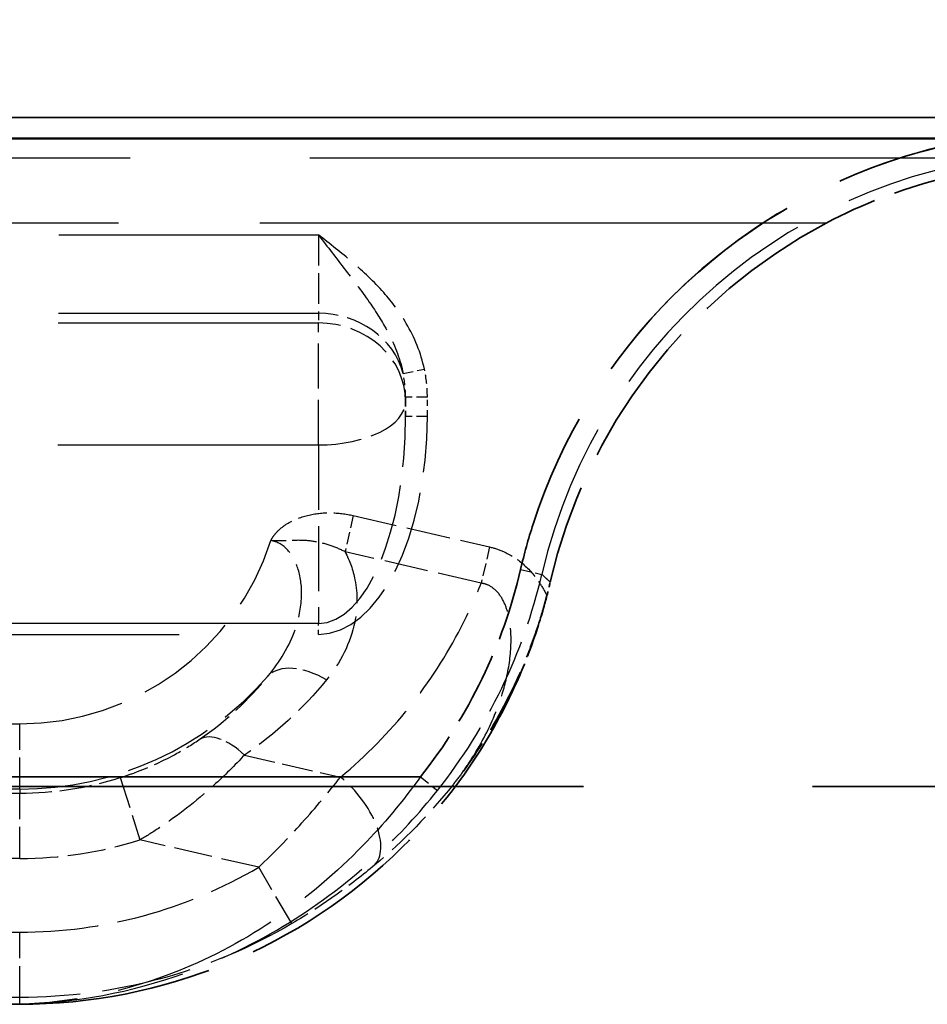
# Model space of a CAD drawing. Units: millimetres. Extents: x 0 to 11298, y 0 to 2970.
# Drawn here: x 9506 to 9527, y 1418 to 1441 of the extents above; entities that cross this region are included whole.
import ezdxf

# ---------------------------------------------------------------- set-up
doc = ezdxf.new("R2010")
doc.units = ezdxf.units.MM
doc.header["$LTSCALE"] = 5
doc.linetypes.add('DASHED', pattern=[0.2067, 0.1654, -0.0413])
for name, color, linetype, lineweight in [('Bemaßung (ISO)', 7, 'Continuous', 25), ('Sichtbar (ISO)', 7, 'Continuous', 50), ('Sichtbar schmal (ISO)', 7, 'Continuous', 35), ('Verdeckt (ISO)', 7, 'DASHED', 35), ('Verdeckt schmal (ISO)', 7, 'DASHED', 25)]:
    doc.layers.add(name, color=color, linetype=linetype, lineweight=lineweight)
doc.styles.add('BemaßungstextDataSheet', font='GIL_____.TTF')
doc.dimstyles.new('BemaßungDataSheet', dxfattribs={"dimscale": 5, "dimtxt": 3, "dimasz": 2.5, "dimexe": 3.175, "dimexo": 0.8, "dimgap": 0.8, "dimtad": 1, "dimdec": 0, "dimrnd": 1e-08, "dimtxsty": 'BemaßungstextDataSheet', "dimcen": 0.09, "dimdle": 10, "dimclrd": 256, "dimclre": 256, "dimclrt": 256, "dimadec": 0, "dimazin": 2, "dimtfac": 1.166667, "dimtdec": 1, "dimtmove": 0, "dimatfit": 3, "dimfxl": 1, "dimtolj": 1, "dimtzin": 0, "dimlwd": -1, "dimlwe": -1, "dimarcsym": 0})

# ---------------------------------------------------------------- blocks, each defined once
blk = doc.blocks.new('*D313')
at = {"layer": 'Bemaßung (ISO)', "transparency": 16777216}
for p, q in [((9387.383, 1441.925), (9387.383, 1505.345)), ((9887.383, 1441.925), (9887.383, 1505.345)), ((9399.883, 1489.47), (9874.883, 1489.47))]:
    blk.add_line(p, q, dxfattribs=at)
for points in [[(9399.883, 1491.554), (9399.883, 1487.387), (9387.383, 1489.47)], [(9874.883, 1491.554), (9874.883, 1487.387), (9887.383, 1489.47)]]:
    blk.add_solid(points, dxfattribs=at)
at = {"layer": 'Defpoints', "color": 0, "transparency": 16777216}
for p in [(9887.383, 1489.47), (9387.383, 1437.925), (9887.383, 1437.925)]:
    blk.add_point(p, dxfattribs=at)
at = {"layer": 'Bemaßung (ISO)', "transparency": 16777216, "insert": (9621.854, 1493.47), "char_height": 15, "attachment_point": 7, "style": 'BemaßungstextDataSheet'}
blk.add_mtext('\\A1;500', dxfattribs=at)

msp = doc.modelspace()

# ---------------------------------------------------------------- linework, layer by layer
at = {"layer": 'Sichtbar (ISO)'}
msp.add_line((9489.512, 1437.925), (9537.349, 1437.925), dxfattribs=at)
at = {"layer": 'Sichtbar schmal (ISO)'}
msp.add_line((9491.54, 1438.408), (9533.837, 1438.408), dxfattribs=at)
at = {"layer": 'Verdeckt (ISO)', "ltscale": 0.084667}
msp.add_line((9514.883, 1431.898), (9514.883, 1431.996), dxfattribs=at)
at = {"layer": 'Verdeckt (ISO)', "ltscale": 0.152276}
msp.add_line((9514.883, 1431.552), (9514.883, 1431.898), dxfattribs=at)
at = {"layer": 'Verdeckt (ISO)', "ltscale": 11.469007}
msp.add_line((9515.224, 1423.283), (9485.117, 1423.283), dxfattribs=at)
at = {"layer": 'Verdeckt (ISO)', "ltscale": 25.462786}
msp.add_line((9887.383, 1423.065), (9387.383, 1423.065), dxfattribs=at)
at = {"layer": 'Verdeckt (ISO)', "ltscale": 4.248814}
msp.add_line((9494.878, 1418.065), (9506.031, 1418.065), dxfattribs=at)
msp.add_line((9494.878, 1418.065), (9506.031, 1418.065), dxfattribs=at)
at = {"layer": 'Verdeckt (ISO)', "ltscale": 4.082177}
msp.add_ellipse((9530.395, 1424.929), major_axis=(-9.777, 7.82), ratio=0.998441, start_param=5.873823, end_param=6.731051, dxfattribs=at)
msp.add_ellipse((9530.395, 1424.929), major_axis=(-9.777, 7.82), ratio=0.998441, start_param=5.873823, end_param=6.731051, dxfattribs=at)
at = {"layer": 'Verdeckt (ISO)', "ltscale": 6.645463}
msp.add_open_spline([(9530.179, 1438.094), (9528.877, 1438.094), (9527.576, 1437.897), (9524.344, 1436.897), (9522.508, 1435.796), (9519.558, 1432.872), (9518.443, 1431.055), (9517.699, 1428.739), (9517.603, 1428.391), (9517.522, 1428.041)], degree=3, knots=[-0.895406, -0.895406, -0.895406, -0.895406, -0.595303, -0.595303, -0.115139, -0.115139, 0.363162, 0.363162, 0.446243, 0.446243, 0.446243, 0.446243], dxfattribs=at)
at = {"layer": 'Verdeckt (ISO)', "ltscale": 2.365302}
msp.add_open_spline([(9530.419, 1437.401), (9529.878, 1437.401), (9529.335, 1437.37), (9528.249, 1437.238), (9527.705, 1437.137), (9526.249, 1436.765), (9525.356, 1436.423), (9524.533, 1435.988)], degree=3, knots=[1.8352195, 1.8352195, 1.8352195, 1.8352195, 1.9977045, 1.9977045, 2.1601895, 2.1601895, 2.4381129, 2.4381129, 2.4381129, 2.4381129], dxfattribs=at)
msp.add_open_spline([(9530.419, 1437.401), (9529.878, 1437.401), (9529.335, 1437.37), (9528.249, 1437.238), (9527.705, 1437.137), (9526.249, 1436.765), (9525.356, 1436.423), (9524.533, 1435.988)], degree=3, knots=[1.8352195, 1.8352195, 1.8352195, 1.8352195, 1.9977045, 1.9977045, 2.1601895, 2.1601895, 2.4381129, 2.4381129, 2.4381129, 2.4381129], dxfattribs=at)
at = {"layer": 'Verdeckt (ISO)', "ltscale": 2.029077}
msp.add_open_spline([(9517.522, 1428.041), (9517.322, 1427.179), (9517.024, 1426.334), (9516.254, 1424.738), (9515.776, 1423.977), (9515.224, 1423.283)], degree=3, knots=[0, 0, 0, 0, 0.2654253, 0.2654253, 0.5315882, 0.5315882, 0.5315882, 0.5315882], dxfattribs=at)
at = {"layer": 'Verdeckt (ISO)', "ltscale": 0.121354}
msp.add_open_spline([(9518.126, 1427.44), (9518.152, 1427.543), (9518.177, 1427.646), (9518.201, 1427.75)], degree=3, dxfattribs=at)
msp.add_open_spline([(9518.126, 1427.44), (9518.152, 1427.543), (9518.177, 1427.646), (9518.201, 1427.75)], degree=3, dxfattribs=at)
at = {"layer": 'Verdeckt (ISO)', "ltscale": 1.798508}
msp.add_open_spline([(9518.126, 1427.44), (9518.071, 1427.228), (9518.01, 1427.017), (9517.839, 1426.486), (9517.718, 1426.163), (9517.384, 1425.368), (9517.125, 1424.846), (9516.615, 1424), (9516.418, 1423.703), (9516.205, 1423.41), (9516.202, 1423.404), (9516.198, 1423.399)], degree=3, knots=[0, 0, 0, 0, 0.0657032, 0.0657032, 0.16942, 0.16942, 0.3356603, 0.3356603, 0.4294464, 0.4294464, 0.4310966, 0.4310966, 0.4310966, 0.4310966], dxfattribs=at)
msp.add_open_spline([(9518.126, 1427.44), (9518.071, 1427.228), (9518.01, 1427.017), (9517.839, 1426.486), (9517.718, 1426.163), (9517.384, 1425.368), (9517.125, 1424.846), (9516.615, 1424), (9516.418, 1423.703), (9516.205, 1423.41), (9516.202, 1423.404), (9516.198, 1423.399)], degree=3, knots=[0, 0, 0, 0, 0.0657032, 0.0657032, 0.16942, 0.16942, 0.3356603, 0.3356603, 0.4294464, 0.4294464, 0.4310966, 0.4310966, 0.4310966, 0.4310966], dxfattribs=at)
at = {"layer": 'Verdeckt (ISO)', "ltscale": 0.916342}
msp.add_open_spline([(9517.307, 1425.182), (9517.651, 1425.906), (9517.926, 1426.663), (9518.126, 1427.44)], degree=3, dxfattribs=at)
msp.add_open_spline([(9517.307, 1425.182), (9517.651, 1425.906), (9517.926, 1426.663), (9518.126, 1427.44)], degree=3, dxfattribs=at)
at = {"layer": 'Verdeckt (ISO)', "ltscale": 5.358216}
msp.add_open_spline([(9506.031, 1418.065), (9507.66, 1418.065), (9509.273, 1418.383), (9512.283, 1419.619), (9513.652, 1420.525), (9515.647, 1422.496), (9516.364, 1423.438), (9517.068, 1424.702), (9517.191, 1424.94), (9517.307, 1425.182)], degree=3, knots=[0, 0, 0, 0, 0.488607, 0.488607, 0.976355, 0.976355, 1.329848, 1.329848, 1.410407, 1.410407, 1.410407, 1.410407], dxfattribs=at)
msp.add_open_spline([(9506.031, 1418.065), (9507.66, 1418.065), (9509.273, 1418.383), (9512.283, 1419.619), (9513.652, 1420.525), (9515.647, 1422.496), (9516.364, 1423.438), (9517.068, 1424.702), (9517.191, 1424.94), (9517.307, 1425.182)], degree=3, knots=[0, 0, 0, 0, 0.488607, 0.488607, 0.976355, 0.976355, 1.329848, 1.329848, 1.410407, 1.410407, 1.410407, 1.410407], dxfattribs=at)
at = {"layer": 'Verdeckt schmal (ISO)', "ltscale": 20.462914}
msp.add_line((9533.837, 1437.908), (9491.54, 1437.908), dxfattribs=at)
at = {"layer": 'Verdeckt schmal (ISO)', "ltscale": 19.953016}
msp.add_line((9492.067, 1437.487), (9533.31, 1437.487), dxfattribs=at)
msp.add_line((9492.067, 1437.487), (9533.31, 1437.487), dxfattribs=at)
at = {"layer": 'Verdeckt schmal (ISO)', "ltscale": 15.706754}
msp.add_line((9524.533, 1435.988), (9492.067, 1435.988), dxfattribs=at)
msp.add_line((9524.533, 1435.988), (9492.067, 1435.988), dxfattribs=at)
at = {"layer": 'Verdeckt schmal (ISO)', "ltscale": 10.672736}
msp.add_line((9484.866, 1435.715), (9512.883, 1435.715), dxfattribs=at)
at = {"layer": 'Verdeckt schmal (ISO)', "ltscale": 0.850927}
msp.add_line((9512.883, 1435.715), (9512.883, 1433.917), dxfattribs=at)
at = {"layer": 'Verdeckt schmal (ISO)', "ltscale": 10.683943}
msp.add_line((9484.836, 1433.917), (9512.883, 1433.917), dxfattribs=at)
at = {"layer": 'Verdeckt schmal (ISO)', "ltscale": 0.192102}
msp.add_line((9512.883, 1433.917), (9512.883, 1433.696), dxfattribs=at)
at = {"layer": 'Verdeckt schmal (ISO)', "ltscale": 10.689976}
msp.add_line((9484.82, 1433.696), (9512.883, 1433.696), dxfattribs=at)
at = {"layer": 'Verdeckt schmal (ISO)', "ltscale": 1.249845}
msp.add_line((9512.883, 1430.898), (9512.883, 1433.696), dxfattribs=at)
at = {"layer": 'Verdeckt schmal (ISO)', "ltscale": 0.279743}
msp.add_line((9514.829, 1432.535), (9515.315, 1432.639), dxfattribs=at)
at = {"layer": 'Verdeckt schmal (ISO)', "ltscale": 0.299089}
for p, q in [((9515.383, 1431.996), (9514.883, 1431.996)), ((9515.383, 1431.552), (9514.883, 1431.552))]:
    msp.add_line(p, q, dxfattribs=at)
at = {"layer": 'Verdeckt schmal (ISO)', "ltscale": 0.169021}
msp.add_line((9515.383, 1431.552), (9515.383, 1431.996), dxfattribs=at)
at = {"layer": 'Verdeckt schmal (ISO)', "ltscale": 10.704198}
msp.add_line((9484.783, 1430.898), (9512.883, 1430.898), dxfattribs=at)
at = {"layer": 'Verdeckt schmal (ISO)', "ltscale": 1.801791}
msp.add_line((9512.883, 1430.898), (9512.883, 1426.802), dxfattribs=at)
at = {"layer": 'Verdeckt schmal (ISO)', "ltscale": 0.348954}
for p, q in [((9513.685, 1429.277), (9513.494, 1428.446)), ((9513.685, 1429.277), (9513.494, 1428.446)), ((9516.809, 1428.558), (9516.618, 1427.727)), ((9516.809, 1428.558), (9516.618, 1427.727))]:
    msp.add_line(p, q, dxfattribs=at)
at = {"layer": 'Verdeckt schmal (ISO)', "ltscale": 1.22115}
for p, q in [((9513.685, 1429.277), (9516.809, 1428.558)), ((9513.685, 1429.277), (9516.809, 1428.558)), ((9516.618, 1427.727), (9513.494, 1428.446)), ((9516.618, 1427.727), (9513.494, 1428.446))]:
    msp.add_line(p, q, dxfattribs=at)
at = {"layer": 'Verdeckt schmal (ISO)', "ltscale": 0.289494}
msp.add_line((9517.522, 1428.041), (9518.008, 1427.928), dxfattribs=at)
msp.add_line((9517.522, 1428.041), (9518.008, 1427.928), dxfattribs=at)
at = {"layer": 'Verdeckt schmal (ISO)', "ltscale": 22.971865}
msp.add_line((9512.883, 1426.802), (9465.4, 1426.802), dxfattribs=at)
at = {"layer": 'Verdeckt schmal (ISO)', "ltscale": 0.09963}
msp.add_line((9512.883, 1426.552), (9512.883, 1426.802), dxfattribs=at)
at = {"layer": 'Verdeckt schmal (ISO)', "ltscale": 15.475841}
msp.add_line((9464.9, 1426.552), (9512.883, 1426.552), dxfattribs=at)
at = {"layer": 'Verdeckt schmal (ISO)', "ltscale": 4.098897}
for p, q in [((9495.274, 1424.501), (9506.034, 1424.501)), ((9495.274, 1424.501), (9506.034, 1424.501)), ((9506.034, 1423.002), (9495.274, 1423.002)), ((9506.034, 1423.002), (9495.274, 1423.002)), ((9495.274, 1422.909), (9506.034, 1422.909)), ((9495.274, 1422.909), (9506.034, 1422.909)), ((9506.034, 1421.411), (9495.274, 1421.411)), ((9506.034, 1421.411), (9495.274, 1421.411))]:
    msp.add_line(p, q, dxfattribs=at)
at = {"layer": 'Verdeckt schmal (ISO)', "ltscale": 0.872535}
for p, q in [((9506.034, 1423.002), (9506.034, 1424.501)), ((9506.034, 1423.002), (9506.034, 1424.501)), ((9508.338, 1423.265), (9508.789, 1421.836)), ((9508.338, 1423.265), (9508.789, 1421.836)), ((9506.034, 1421.411), (9506.034, 1422.909)), ((9506.034, 1421.411), (9506.034, 1422.909)), ((9512.274, 1419.916), (9511.516, 1421.208)), ((9512.274, 1419.916), (9511.516, 1421.208)), ((9506.031, 1418.221), (9506.031, 1419.719)), ((9506.031, 1418.221), (9506.031, 1419.719))]:
    msp.add_line(p, q, dxfattribs=at)
at = {"layer": 'Verdeckt schmal (ISO)', "ltscale": 0.861412}
msp.add_line((9511.187, 1423.783), (9513.391, 1423.276), dxfattribs=at)
msp.add_line((9511.187, 1423.783), (9513.391, 1423.276), dxfattribs=at)
at = {"layer": 'Verdeckt schmal (ISO)', "ltscale": 14.565765}
msp.add_line((9485.117, 1423.283), (9515.224, 1423.283), dxfattribs=at)
at = {"layer": 'Verdeckt schmal (ISO)', "ltscale": 0.287719}
msp.add_line((9515.224, 1423.283), (9515.615, 1422.972), dxfattribs=at)
msp.add_line((9515.224, 1423.283), (9515.615, 1422.972), dxfattribs=at)
at = {"layer": 'Verdeckt schmal (ISO)', "ltscale": 0.812401}
msp.add_line((9506.034, 1423.002), (9506.034, 1422.909), dxfattribs=at)
msp.add_line((9506.034, 1423.002), (9506.034, 1422.909), dxfattribs=at)
at = {"layer": 'Verdeckt schmal (ISO)', "ltscale": 1.065706}
msp.add_line((9511.516, 1421.208), (9508.789, 1421.836), dxfattribs=at)
msp.add_line((9511.516, 1421.208), (9508.789, 1421.836), dxfattribs=at)
at = {"layer": 'Verdeckt schmal (ISO)', "ltscale": 4.248814}
for p, q in [((9494.878, 1419.719), (9506.031, 1419.719)), ((9494.878, 1419.719), (9506.031, 1419.719)), ((9506.031, 1418.221), (9494.878, 1418.221)), ((9506.031, 1418.221), (9494.878, 1418.221))]:
    msp.add_line(p, q, dxfattribs=at)
at = {"layer": 'Verdeckt schmal (ISO)', "ltscale": 1.359406}
msp.add_line((9506.031, 1418.065), (9506.031, 1418.221), dxfattribs=at)
msp.add_line((9506.031, 1418.065), (9506.031, 1418.221), dxfattribs=at)
at = {"layer": 'Verdeckt schmal (ISO)', "ltscale": 0.001716}
msp.add_line((9506.031, 1418.065), (9506.031, 1418.065), dxfattribs=at)
msp.add_line((9506.031, 1418.065), (9506.031, 1418.065), dxfattribs=at)
at = {"layer": 'Verdeckt schmal (ISO)', "ltscale": 2.903956}
msp.add_arc((9506.034, 1430.549), 6.049, 270, 342.2134, dxfattribs=at)
msp.add_arc((9506.034, 1430.549), 6.049, 270, 342.2134, dxfattribs=at)
at = {"layer": 'Verdeckt schmal (ISO)', "ltscale": 2.460189}
msp.add_arc((9506.034, 1430.549), 7.547, 270, 319.0308, dxfattribs=at)
msp.add_arc((9506.034, 1430.549), 7.547, 270, 319.0308, dxfattribs=at)
at = {"layer": 'Verdeckt schmal (ISO)', "ltscale": 0.891178}
msp.add_arc((9506.034, 1430.549), 7.64, 270, 287.5459, dxfattribs=at)
msp.add_arc((9506.034, 1430.549), 7.64, 270, 287.5459, dxfattribs=at)
at = {"layer": 'Verdeckt schmal (ISO)', "ltscale": 1.065996}
msp.add_arc((9506.034, 1430.549), 9.139, 270, 287.5459, dxfattribs=at)
msp.add_arc((9506.034, 1430.549), 9.139, 270, 287.5459, dxfattribs=at)
at = {"layer": 'Verdeckt schmal (ISO)', "ltscale": 6.645824}
msp.add_ellipse((9530.198, 1425.086), major_axis=(-10.168, 8.133), ratio=0.998441, start_param=5.38778, end_param=6.729428, dxfattribs=at)
at = {"layer": 'Verdeckt schmal (ISO)', "ltscale": 6.390352}
msp.add_ellipse((9530.198, 1425.086), major_axis=(-9.778, 7.821), ratio=0.998316, start_param=5.38778, end_param=6.729428, dxfattribs=at)
msp.add_ellipse((9530.198, 1425.086), major_axis=(-9.778, 7.821), ratio=0.998316, start_param=5.38778, end_param=6.729428, dxfattribs=at)
at = {"layer": 'Verdeckt schmal (ISO)', "ltscale": 1.018826}
msp.add_ellipse((9512.883, 1432.119), major_axis=(2, 0), ratio=0.898794, start_param=0.23341, end_param=1.570796, dxfattribs=at)
at = {"layer": 'Verdeckt schmal (ISO)', "ltscale": 1.196656}
for ratio, start_param, end_param in [(0.898794, 0, 1.570796), (0.5, 4.712389, 6.283185)]:
    msp.add_ellipse((9512.883, 1431.898), major_axis=(2, 0), ratio=ratio, start_param=start_param, end_param=end_param, dxfattribs=at)
at = {"layer": 'Verdeckt schmal (ISO)', "ltscale": 0.207666}
msp.add_ellipse((9512.883, 1431.996), major_axis=(0, 2.332), ratio=0.857593, start_param=4.712389, end_param=4.945799, dxfattribs=at)
at = {"layer": 'Verdeckt schmal (ISO)', "ltscale": 0.246791}
msp.add_ellipse((9512.883, 1431.996), major_axis=(0, 2.782), ratio=0.898794, start_param=4.712389, end_param=4.945799, dxfattribs=at)
at = {"layer": 'Verdeckt schmal (ISO)', "ltscale": 2.306594}
msp.add_ellipse((9512.883, 1431.552), major_axis=(0, -5), ratio=0.5, start_param=0, end_param=1.570796, dxfattribs=at)
at = {"layer": 'Verdeckt schmal (ISO)', "ltscale": 2.111003}
msp.add_ellipse((9512.883, 1431.552), major_axis=(0, -4.75), ratio=0.421053, start_param=0, end_param=1.570796, dxfattribs=at)
at = {"layer": 'Verdeckt schmal (ISO)', "ltscale": 0.711199}
msp.add_ellipse((9512.865, 1424.619), major_axis=(-1.162, 0.949), ratio=0.566784, start_param=4.9854, end_param=6.230216, dxfattribs=at)
msp.add_ellipse((9512.865, 1424.619), major_axis=(-1.162, 0.949), ratio=0.566784, start_param=4.9854, end_param=6.230216, dxfattribs=at)
at = {"layer": 'Verdeckt schmal (ISO)', "ltscale": 0.62538}
msp.add_ellipse((9510.982, 1422.893), major_axis=(-0.845, 1.239), ratio=0.490839, start_param=5.138472, end_param=6.233099, dxfattribs=at)
msp.add_ellipse((9510.982, 1422.893), major_axis=(-0.845, 1.239), ratio=0.490839, start_param=5.138472, end_param=6.233099, dxfattribs=at)
at = {"layer": 'Verdeckt schmal (ISO)', "ltscale": 1.084414}
msp.add_ellipse((9513.186, 1422.386), major_axis=(0.958, -1.154), ratio=0.520747, start_param=0.051116, end_param=1.94908, dxfattribs=at)
msp.add_ellipse((9513.186, 1422.386), major_axis=(0.958, -1.154), ratio=0.520747, start_param=0.051116, end_param=1.94908, dxfattribs=at)
at = {"layer": 'Verdeckt schmal (ISO)', "ltscale": 1.527608}
msp.add_open_spline([(9515.315, 1432.639), (9515.237, 1433.006), (9515.09, 1433.362), (9514.752, 1433.937), (9514.576, 1434.173), (9514.382, 1434.392), (9514.161, 1434.643), (9513.918, 1434.872), (9513.411, 1435.306), (9513.146, 1435.51), (9512.883, 1435.715)], degree=3, knots=[0, 0, 0, 0, 0.112585, 0.112585, 0.2000355, 0.2000355, 0.2000355, 0.3000532, 0.3000532, 0.4000709, 0.4000709, 0.4000709, 0.4000709], dxfattribs=at)
at = {"layer": 'Verdeckt schmal (ISO)', "ltscale": 1.443828}
msp.add_open_spline([(9512.883, 1435.715), (9513.094, 1435.442), (9513.305, 1435.17), (9513.711, 1434.642), (9513.905, 1434.385), (9514.083, 1434.128), (9514.238, 1433.902), (9514.378, 1433.677), (9514.649, 1433.153), (9514.766, 1432.845), (9514.829, 1432.535)], degree=3, knots=[-0.4000709, -0.4000709, -0.4000709, -0.4000709, -0.3000532, -0.3000532, -0.2000355, -0.2000355, -0.2000355, -0.112585, -0.112585, 0, 0, 0, 0], dxfattribs=at)
at = {"layer": 'Verdeckt schmal (ISO)', "ltscale": 0.804614}
msp.add_open_spline([(9511.794, 1428.702), (9511.81, 1428.738), (9511.83, 1428.773), (9511.879, 1428.841), (9511.907, 1428.875), (9512.004, 1428.976), (9512.081, 1429.035), (9512.306, 1429.176), (9512.47, 1429.24), (9512.637, 1429.282), (9512.808, 1429.324), (9512.984, 1429.342), (9513.337, 1429.339), (9513.514, 1429.316), (9513.685, 1429.277)], degree=3, knots=[-0.2101584, -0.2101584, -0.2101584, -0.2101584, -0.1982165, -0.1982165, -0.184967, -0.184967, -0.1564118, -0.1564118, -0.1050792, -0.1050792, -0.1050792, -0.0525396, -0.0525396, 0, 0, 0, 0], dxfattribs=at)
msp.add_open_spline([(9511.794, 1428.702), (9511.81, 1428.738), (9511.83, 1428.773), (9511.879, 1428.841), (9511.907, 1428.875), (9512.004, 1428.976), (9512.081, 1429.035), (9512.306, 1429.176), (9512.47, 1429.24), (9512.637, 1429.282), (9512.808, 1429.324), (9512.984, 1429.342), (9513.337, 1429.339), (9513.514, 1429.316), (9513.685, 1429.277)], degree=3, knots=[-0.2101584, -0.2101584, -0.2101584, -0.2101584, -0.1982165, -0.1982165, -0.184967, -0.184967, -0.1564118, -0.1564118, -0.1050792, -0.1050792, -0.1050792, -0.0525396, -0.0525396, 0, 0, 0, 0], dxfattribs=at)
at = {"layer": 'Verdeckt schmal (ISO)', "ltscale": 1.482463}
msp.add_open_spline([(9511.733, 1425.601), (9512.004, 1425.925), (9512.219, 1426.288), (9512.435, 1426.906), (9512.487, 1427.162), (9512.505, 1427.629), (9512.481, 1427.845), (9512.368, 1428.21), (9512.289, 1428.364), (9512.076, 1428.6), (9511.942, 1428.68), (9511.794, 1428.702)], degree=3, knots=[-1.4354342, -1.4354342, -1.4354342, -1.4354342, -1.2511666, -1.2511666, -1.1302703, -1.1302703, -1.024544, -1.024544, -0.9339799, -0.9339799, -0.8450573, -0.8450573, -0.8450573, -0.8450573], dxfattribs=at)
msp.add_open_spline([(9511.733, 1425.601), (9512.004, 1425.925), (9512.219, 1426.288), (9512.435, 1426.906), (9512.487, 1427.162), (9512.505, 1427.629), (9512.481, 1427.845), (9512.368, 1428.21), (9512.289, 1428.364), (9512.076, 1428.6), (9511.942, 1428.68), (9511.794, 1428.702)], degree=3, knots=[-1.4354342, -1.4354342, -1.4354342, -1.4354342, -1.2511666, -1.2511666, -1.1302703, -1.1302703, -1.024544, -1.024544, -0.9339799, -0.9339799, -0.8450573, -0.8450573, -0.8450573, -0.8450573], dxfattribs=at)
at = {"layer": 'Verdeckt schmal (ISO)', "ltscale": 0.673673}
msp.add_open_spline([(9513.494, 1428.446), (9513.386, 1428.503), (9513.271, 1428.553), (9513.034, 1428.632), (9512.913, 1428.662), (9512.785, 1428.682), (9512.661, 1428.701), (9512.532, 1428.71), (9512.32, 1428.708), (9512.242, 1428.704), (9512.111, 1428.697), (9512.067, 1428.695), (9511.961, 1428.694), (9511.896, 1428.699), (9511.794, 1428.702)], degree=3, knots=[0, 0, 0, 0, 0.0525396, 0.0525396, 0.1050792, 0.1050792, 0.1050792, 0.1564118, 0.1564118, 0.184967, 0.184967, 0.1982165, 0.1982165, 0.2101584, 0.2101584, 0.2101584, 0.2101584], dxfattribs=at)
msp.add_open_spline([(9513.494, 1428.446), (9513.386, 1428.503), (9513.271, 1428.553), (9513.034, 1428.632), (9512.913, 1428.662), (9512.785, 1428.682), (9512.661, 1428.701), (9512.532, 1428.71), (9512.32, 1428.708), (9512.242, 1428.704), (9512.111, 1428.697), (9512.067, 1428.695), (9511.961, 1428.694), (9511.896, 1428.699), (9511.794, 1428.702)], degree=3, knots=[0, 0, 0, 0, 0.0525396, 0.0525396, 0.1050792, 0.1050792, 0.1050792, 0.1564118, 0.1564118, 0.184967, 0.184967, 0.1982165, 0.1982165, 0.2101584, 0.2101584, 0.2101584, 0.2101584], dxfattribs=at)
at = {"layer": 'Verdeckt schmal (ISO)', "ltscale": 0.680631}
msp.add_open_spline([(9516.809, 1428.558), (9516.917, 1428.533), (9517.024, 1428.498), (9517.291, 1428.38), (9517.442, 1428.283), (9517.722, 1428.042), (9517.849, 1427.895), (9518.018, 1427.643), (9518.075, 1427.543), (9518.126, 1427.44)], degree=3, knots=[-0.6887227, -0.6887227, -0.6887227, -0.6887227, -0.6554015, -0.6554015, -0.6020875, -0.6020875, -0.5451667, -0.5451667, -0.510986, -0.510986, -0.510986, -0.510986], dxfattribs=at)
msp.add_open_spline([(9516.809, 1428.558), (9516.917, 1428.533), (9517.024, 1428.498), (9517.291, 1428.38), (9517.442, 1428.283), (9517.722, 1428.042), (9517.849, 1427.895), (9518.018, 1427.643), (9518.075, 1427.543), (9518.126, 1427.44)], degree=3, knots=[-0.6887227, -0.6887227, -0.6887227, -0.6887227, -0.6554015, -0.6554015, -0.6020875, -0.6020875, -0.5451667, -0.5451667, -0.510986, -0.510986, -0.510986, -0.510986], dxfattribs=at)
at = {"layer": 'Verdeckt schmal (ISO)', "ltscale": 1.480032}
msp.add_open_spline([(9513.494, 1428.446), (9513.604, 1428.239), (9513.679, 1428.023), (9513.787, 1427.48), (9513.781, 1427.148), (9513.622, 1426.356), (9513.389, 1425.9), (9513.069, 1425.508)], degree=3, knots=[1.0494194, 1.0494194, 1.0494194, 1.0494194, 1.1302703, 1.1302703, 1.2511666, 1.2511666, 1.4354342, 1.4354342, 1.4354342, 1.4354342], dxfattribs=at)
msp.add_open_spline([(9513.494, 1428.446), (9513.604, 1428.239), (9513.679, 1428.023), (9513.787, 1427.48), (9513.781, 1427.148), (9513.622, 1426.356), (9513.389, 1425.9), (9513.069, 1425.508)], degree=3, knots=[1.0494194, 1.0494194, 1.0494194, 1.0494194, 1.1302703, 1.1302703, 1.2511666, 1.2511666, 1.4354342, 1.4354342, 1.4354342, 1.4354342], dxfattribs=at)
at = {"layer": 'Verdeckt schmal (ISO)', "ltscale": 2.029077}
msp.add_open_spline([(9517.522, 1428.041), (9517.322, 1427.179), (9517.024, 1426.334), (9516.254, 1424.738), (9515.776, 1423.977), (9515.224, 1423.283)], degree=3, knots=[0, 0, 0, 0, 0.2654253, 0.2654253, 0.5315882, 0.5315882, 0.5315882, 0.5315882], dxfattribs=at)
at = {"layer": 'Verdeckt schmal (ISO)', "ltscale": 2.113585}
msp.add_open_spline([(9515.615, 1422.972), (9516.19, 1423.696), (9516.688, 1424.488), (9517.49, 1426.15), (9517.8, 1427.03), (9518.008, 1427.928)], degree=3, knots=[-0.5315882, -0.5315882, -0.5315882, -0.5315882, -0.2654253, -0.2654253, 0, 0, 0, 0], dxfattribs=at)
msp.add_open_spline([(9515.615, 1422.972), (9516.19, 1423.696), (9516.688, 1424.488), (9517.49, 1426.15), (9517.8, 1427.03), (9518.008, 1427.928)], degree=3, knots=[-0.5315882, -0.5315882, -0.5315882, -0.5315882, -0.2654253, -0.2654253, 0, 0, 0, 0], dxfattribs=at)
at = {"layer": 'Verdeckt schmal (ISO)', "ltscale": 1.726614}
msp.add_open_spline([(9518.201, 1427.75), (9518.177, 1427.772), (9518.153, 1427.794), (9518.129, 1427.816), (9518.089, 1427.853), (9518.048, 1427.891), (9518.008, 1427.928)], degree=3, knots=[1.2960779, 1.2960779, 1.2960779, 1.2960779, 1.4645854, 1.4645854, 1.4645854, 1.7493695, 1.7493695, 1.7493695, 1.7493695], dxfattribs=at)
msp.add_open_spline([(9518.201, 1427.75), (9518.177, 1427.772), (9518.153, 1427.794), (9518.129, 1427.816), (9518.089, 1427.853), (9518.048, 1427.891), (9518.008, 1427.928)], degree=3, knots=[1.2960779, 1.2960779, 1.2960779, 1.2960779, 1.4645854, 1.4645854, 1.4645854, 1.7493695, 1.7493695, 1.7493695, 1.7493695], dxfattribs=at)
at = {"layer": 'Verdeckt schmal (ISO)', "ltscale": 2.58347}
msp.add_open_spline([(9513.391, 1423.276), (9513.981, 1423.765), (9514.509, 1424.307), (9515.432, 1425.463), (9515.828, 1426.076), (9516.158, 1426.716), (9516.328, 1427.046), (9516.482, 1427.383), (9516.618, 1427.727)], degree=3, knots=[0, 0, 0, 0, 0.2691562, 0.2691562, 0.5383123, 0.5383123, 0.5383123, 0.6769346, 0.6769346, 0.6769346, 0.6769346], dxfattribs=at)
msp.add_open_spline([(9513.391, 1423.276), (9513.981, 1423.765), (9514.509, 1424.307), (9515.432, 1425.463), (9515.828, 1426.076), (9516.158, 1426.716), (9516.328, 1427.046), (9516.482, 1427.383), (9516.618, 1427.727)], degree=3, knots=[0, 0, 0, 0, 0.2691562, 0.2691562, 0.5383123, 0.5383123, 0.5383123, 0.6769346, 0.6769346, 0.6769346, 0.6769346], dxfattribs=at)
at = {"layer": 'Verdeckt schmal (ISO)', "ltscale": 1.901067}
msp.add_open_spline([(9516.198, 1423.399), (9516.29, 1423.528), (9516.378, 1423.66), (9516.666, 1424.126), (9516.841, 1424.474), (9517.07, 1425.069), (9517.144, 1425.309), (9517.261, 1425.82), (9517.298, 1426.097), (9517.307, 1426.553), (9517.294, 1426.737), (9517.24, 1427.017), (9517.211, 1427.119), (9517.131, 1427.322), (9517.075, 1427.421), (9516.943, 1427.578), (9516.868, 1427.638), (9516.732, 1427.703), (9516.676, 1427.719), (9516.618, 1427.727)], degree=3, knots=[0, 0, 0, 0, 0.0600134, 0.0600134, 0.2083214, 0.2083214, 0.3058926, 0.3058926, 0.4172176, 0.4172176, 0.496359, 0.496359, 0.5451667, 0.5451667, 0.6020875, 0.6020875, 0.6554015, 0.6554015, 0.6887227, 0.6887227, 0.6887227, 0.6887227], dxfattribs=at)
msp.add_open_spline([(9516.198, 1423.399), (9516.29, 1423.528), (9516.378, 1423.66), (9516.666, 1424.126), (9516.841, 1424.474), (9517.07, 1425.069), (9517.144, 1425.309), (9517.261, 1425.82), (9517.298, 1426.097), (9517.307, 1426.553), (9517.294, 1426.737), (9517.24, 1427.017), (9517.211, 1427.119), (9517.131, 1427.322), (9517.075, 1427.421), (9516.943, 1427.578), (9516.868, 1427.638), (9516.732, 1427.703), (9516.676, 1427.719), (9516.618, 1427.727)], degree=3, knots=[0, 0, 0, 0, 0.0600134, 0.0600134, 0.2083214, 0.2083214, 0.3058926, 0.3058926, 0.4172176, 0.4172176, 0.496359, 0.496359, 0.5451667, 0.5451667, 0.6020875, 0.6020875, 0.6554015, 0.6554015, 0.6887227, 0.6887227, 0.6887227, 0.6887227], dxfattribs=at)
at = {"layer": 'Verdeckt schmal (ISO)', "ltscale": 1.021356}
msp.add_open_spline([(9510.169, 1424.152), (9510.757, 1424.556), (9511.285, 1425.046), (9511.733, 1425.601)], degree=3, dxfattribs=at)
msp.add_open_spline([(9510.169, 1424.152), (9510.757, 1424.556), (9511.285, 1425.046), (9511.733, 1425.601)], degree=3, dxfattribs=at)
at = {"layer": 'Verdeckt schmal (ISO)', "ltscale": 1.153888}
msp.add_open_spline([(9513.069, 1425.508), (9512.529, 1424.847), (9511.893, 1424.264), (9511.187, 1423.783)], degree=3, dxfattribs=at)
msp.add_open_spline([(9513.069, 1425.508), (9512.529, 1424.847), (9511.893, 1424.264), (9511.187, 1423.783)], degree=3, dxfattribs=at)
at = {"layer": 'Verdeckt schmal (ISO)', "ltscale": 0.814431}
msp.add_open_spline([(9508.338, 1423.265), (9508.449, 1423.3), (9508.559, 1423.338), (9509.008, 1423.504), (9509.334, 1423.654), (9509.828, 1423.928), (9510.008, 1424.04), (9510.169, 1424.152)], degree=3, knots=[0.2798704, 0.2798704, 0.2798704, 0.2798704, 0.3214528, 0.3214528, 0.4505132, 0.4505132, 0.5311759, 0.5311759, 0.5311759, 0.5311759], dxfattribs=at)
msp.add_open_spline([(9508.338, 1423.265), (9508.449, 1423.3), (9508.559, 1423.338), (9509.008, 1423.504), (9509.334, 1423.654), (9509.828, 1423.928), (9510.008, 1424.04), (9510.169, 1424.152)], degree=3, knots=[0.2798704, 0.2798704, 0.2798704, 0.2798704, 0.3214528, 0.3214528, 0.4505132, 0.4505132, 0.5311759, 0.5311759, 0.5311759, 0.5311759], dxfattribs=at)
at = {"layer": 'Verdeckt schmal (ISO)', "ltscale": 1.239847}
msp.add_open_spline([(9511.187, 1423.783), (9510.971, 1423.55), (9510.731, 1423.312), (9510.078, 1422.722), (9509.652, 1422.389), (9509.074, 1422.008), (9508.932, 1421.919), (9508.789, 1421.836)], degree=3, knots=[-0.5311759, -0.5311759, -0.5311759, -0.5311759, -0.4505132, -0.4505132, -0.3214528, -0.3214528, -0.2798704, -0.2798704, -0.2798704, -0.2798704], dxfattribs=at)
msp.add_open_spline([(9511.187, 1423.783), (9510.971, 1423.55), (9510.731, 1423.312), (9510.078, 1422.722), (9509.652, 1422.389), (9509.074, 1422.008), (9508.932, 1421.919), (9508.789, 1421.836)], degree=3, knots=[-0.5311759, -0.5311759, -0.5311759, -0.5311759, -0.4505132, -0.4505132, -0.3214528, -0.3214528, -0.2798704, -0.2798704, -0.2798704, -0.2798704], dxfattribs=at)
at = {"layer": 'Verdeckt schmal (ISO)', "ltscale": 4.656858}
msp.add_open_spline([(9515.224, 1423.283), (9514.818, 1422.719), (9514.374, 1422.189), (9513.292, 1421.076), (9512.64, 1420.528), (9511.224, 1419.555), (9510.451, 1419.145), (9508.481, 1418.358), (9507.25, 1418.103), (9506.031, 1418.065)], degree=3, knots=[0, 0, 0, 0, 0.195644, 0.195644, 0.452043, 0.452043, 0.735033, 0.735033, 1.169861, 1.169861, 1.169861, 1.169861], dxfattribs=at)
msp.add_open_spline([(9515.224, 1423.283), (9514.818, 1422.719), (9514.374, 1422.189), (9513.292, 1421.076), (9512.64, 1420.528), (9511.224, 1419.555), (9510.451, 1419.145), (9508.481, 1418.358), (9507.25, 1418.103), (9506.031, 1418.065)], degree=3, knots=[0, 0, 0, 0, 0.195644, 0.195644, 0.452043, 0.452043, 0.735033, 0.735033, 1.169861, 1.169861, 1.169861, 1.169861], dxfattribs=at)
at = {"layer": 'Verdeckt schmal (ISO)', "ltscale": 1.126768}
msp.add_open_spline([(9511.516, 1421.208), (9511.856, 1421.531), (9512.19, 1421.876), (9512.824, 1422.58), (9513.125, 1422.941), (9513.391, 1423.276)], degree=3, knots=[0, 0, 0, 0, 0.1066637, 0.1066637, 0.2133275, 0.2133275, 0.2133275, 0.2133275], dxfattribs=at)
msp.add_open_spline([(9511.516, 1421.208), (9511.856, 1421.531), (9512.19, 1421.876), (9512.824, 1422.58), (9513.125, 1422.941), (9513.391, 1423.276)], degree=3, knots=[0, 0, 0, 0, 0.1066637, 0.1066637, 0.2133275, 0.2133275, 0.2133275, 0.2133275], dxfattribs=at)
at = {"layer": 'Verdeckt schmal (ISO)', "ltscale": 1.299943}
msp.add_open_spline([(9516.198, 1423.399), (9516.122, 1423.297), (9516.044, 1423.196), (9515.442, 1422.436), (9514.843, 1421.817), (9514.174, 1421.259)], degree=3, knots=[-0.3101366, -0.3101366, -0.3101366, -0.3101366, -0.2691562, -0.2691562, 0, 0, 0, 0], dxfattribs=at)
msp.add_open_spline([(9516.198, 1423.399), (9516.122, 1423.297), (9516.044, 1423.196), (9515.442, 1422.436), (9514.843, 1421.817), (9514.174, 1421.259)], degree=3, knots=[-0.3101366, -0.3101366, -0.3101366, -0.3101366, -0.2691562, -0.2691562, 0, 0, 0, 0], dxfattribs=at)
at = {"layer": 'Verdeckt schmal (ISO)', "ltscale": 4.627995}
msp.add_open_spline([(9506.031, 1418.065), (9507.302, 1418.099), (9508.586, 1418.338), (9510.64, 1419.078), (9511.445, 1419.463), (9512.921, 1420.379), (9513.602, 1420.894), (9514.729, 1421.942), (9515.192, 1422.441), (9515.615, 1422.972)], degree=3, knots=[-1.169861, -1.169861, -1.169861, -1.169861, -0.735033, -0.735033, -0.452043, -0.452043, -0.195644, -0.195644, 0, 0, 0, 0], dxfattribs=at)
msp.add_open_spline([(9506.031, 1418.065), (9507.302, 1418.099), (9508.586, 1418.338), (9510.64, 1419.078), (9511.445, 1419.463), (9512.921, 1420.379), (9513.602, 1420.894), (9514.729, 1421.942), (9515.192, 1422.441), (9515.615, 1422.972)], degree=3, knots=[-1.169861, -1.169861, -1.169861, -1.169861, -0.735033, -0.735033, -0.452043, -0.452043, -0.195644, -0.195644, 0, 0, 0, 0], dxfattribs=at)
at = {"layer": 'Verdeckt schmal (ISO)', "ltscale": 0.917713}
msp.add_open_spline([(9514.174, 1421.259), (9513.909, 1421.037), (9513.607, 1420.8), (9512.964, 1420.342), (9512.623, 1420.121), (9512.274, 1419.916)], degree=3, knots=[-0.2133275, -0.2133275, -0.2133275, -0.2133275, -0.1066637, -0.1066637, 0, 0, 0, 0], dxfattribs=at)
msp.add_open_spline([(9514.174, 1421.259), (9513.909, 1421.037), (9513.607, 1420.8), (9512.964, 1420.342), (9512.623, 1420.121), (9512.274, 1419.916)], degree=3, knots=[-0.2133275, -0.2133275, -0.2133275, -0.2133275, -0.1066637, -0.1066637, 0, 0, 0, 0], dxfattribs=at)
at = {"layer": 'Verdeckt schmal (ISO)', "ltscale": 2.190482}
msp.add_open_spline([(9506.031, 1419.719), (9506.987, 1419.719), (9507.95, 1419.847), (9509.795, 1420.348), (9510.691, 1420.725), (9511.516, 1421.208)], degree=3, knots=[0, 0, 0, 0, 0.2865732, 0.2865732, 0.5733759, 0.5733759, 0.5733759, 0.5733759], dxfattribs=at)
msp.add_open_spline([(9506.031, 1419.719), (9506.987, 1419.719), (9507.95, 1419.847), (9509.795, 1420.348), (9510.691, 1420.725), (9511.516, 1421.208)], degree=3, knots=[0, 0, 0, 0, 0.2865732, 0.2865732, 0.5733759, 0.5733759, 0.5733759, 0.5733759], dxfattribs=at)
at = {"layer": 'Verdeckt schmal (ISO)', "ltscale": 2.493336}
msp.add_open_spline([(9512.274, 1419.916), (9511.336, 1419.365), (9510.315, 1418.936), (9508.215, 1418.367), (9507.118, 1418.221), (9506.031, 1418.221)], degree=3, knots=[-0.5733759, -0.5733759, -0.5733759, -0.5733759, -0.2865732, -0.2865732, 0, 0, 0, 0], dxfattribs=at)
msp.add_open_spline([(9512.274, 1419.916), (9511.336, 1419.365), (9510.315, 1418.936), (9508.215, 1418.367), (9507.118, 1418.221), (9506.031, 1418.221)], degree=3, knots=[-0.5733759, -0.5733759, -0.5733759, -0.5733759, -0.2865732, -0.2865732, 0, 0, 0, 0], dxfattribs=at)

# ---------------------------------------------------------------- dimensions: what is measured, and where the dimension line sits
at = {"layer": 'Bemaßung (ISO)'}
dim = msp.add_linear_dim(base=(9887.383, 1489.47), p1=(9387.383, 1437.925), p2=(9887.383, 1437.925), angle=180, dimstyle='BemaßungDataSheet', override={"dimgap": 0.8, "dimdec": 0, "dimtol": 0, "dimlim": 0, "dimtp": 0, "dimtm": 0, "dimtdec": 1, "dimtofl": 0, "dimatfit": 1}, dxfattribs=at)
dim.commit()
dim.dimension.update_dxf_attribs({"geometry": '*D313', "text_midpoint": (9637.383, 1489.47), "dimtype": 160})

doc.saveas('drawing.dxf')
